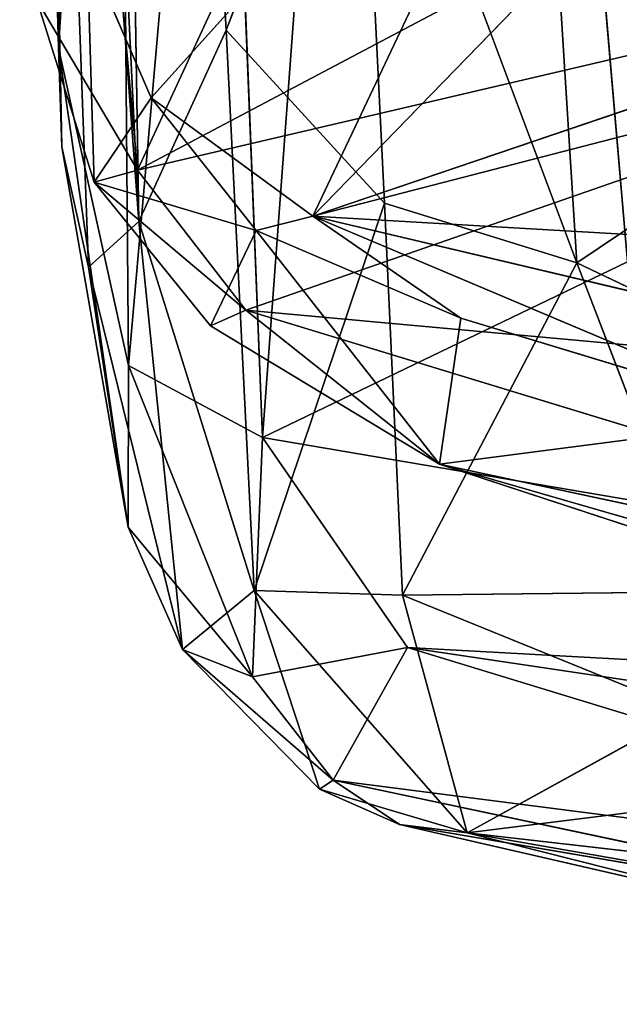
# Model space of a CAD drawing. Extents: x -334 to 333, y -334 to 311.
# Drawn here: x -263 to -238, y -286 to -245 of the extents above; entities that cross this region are included whole.
import ezdxf

# ---------------------------------------------------------------- set-up
doc = ezdxf.new("R2010")
doc.units = 0
doc.layers.get('0').update_dxf_attribs({"color": 13, "linetype": 'CONTINUOUS'})

# ---------------------------------------------------------------- blocks, each defined once
blk = doc.blocks.new('CUBE_004_C_1')
at = {"color": 250}
for p, q in [((-455.353, -293.284, 36.956), (-460.548, -235.785, 34.482)), ((-352.763, -239.042, 19.386), (-455.353, -293.284, 36.956)), ((-420.953, -250.879, 5.59), (-454.363, -288.034, 10.301)), ((-442.631, -296.615, 9.199), (-420.953, -250.879, 5.59)), ((-442.631, -296.615, 9.199), (-284.285, -255.717, -6.167)), ((-455.353, -293.284, 36.956), (-342.039, -266.776, 20.465)), ((-342.039, -266.776, 20.465), (-447.49, -303.456, 36.461)), ((-455.353, -293.284, 36.956), (-445.208, -271.356, 34.098)), ((-422.772, -276.201, 6.814), (-442.631, -296.615, 9.199)), ((-459.021, -277.272, 10.576), (-458.501, -294.155, 35.392)), ((-459.021, -277.272, 10.576), (-454.363, -288.034, 10.301)), ((-387.649, -277.977, 3.774), (-442.631, -296.615, 9.199)), ((-462.682, -280.909, 36.11), (-455.353, -293.284, 36.956)), ((-458.501, -294.155, 35.392), (-462.682, -280.909, 36.11)), ((-458.501, -294.155, 35.392), (-454.363, -288.034, 10.301)), ((-454.363, -288.034, 10.301), (-446.731, -297.675, 12.89)), ((-454.363, -288.034, 10.301), (-442.631, -296.615, 9.199)), ((-458.501, -294.155, 35.392), (-455.353, -293.284, 36.956)), ((-447.49, -303.456, 36.461), (-455.353, -293.284, 36.956)), ((-458.501, -294.155, 35.392), (-450.067, -304.578, 34.877)), ((-447.49, -303.456, 36.461), (-458.501, -294.155, 35.392)), ((-446.731, -297.675, 12.89), (-458.501, -294.155, 35.392)), ((-446.731, -297.675, 12.89), (-442.631, -296.615, 9.199)), ((-442.631, -296.615, 9.199), (-323.773, -303.535, -1.192)), ((-354.898, -317.4, 2.216), (-442.631, -296.615, 9.199)), ((-431.862, -304.041, 9.44), (-442.631, -296.615, 9.199)), ((-442.631, -296.615, 9.199), (-407.806, -311.324, 7.928)), ((-450.067, -304.578, 34.877), (-446.731, -297.675, 12.89)), ((-431.862, -304.041, 9.44), (-446.731, -297.675, 12.89)), ((-446.731, -297.675, 12.89), (-433.423, -314.642, 33.787)), ((-450.067, -304.578, 34.877), (-447.49, -303.456, 36.461)), ((-357.813, -330.782, 24.848), (-447.49, -303.456, 36.461)), ((-447.49, -303.456, 36.461), (-433.423, -314.642, 33.787)), ((-447.49, -303.456, 36.461), (-346.401, -312.66, 23.12)), ((-433.423, -314.642, 33.787), (-450.067, -304.578, 34.877)), ((-433.423, -314.642, 33.787), (-431.862, -304.041, 9.44)), ((-431.862, -304.041, 9.44), (-407.806, -311.324, 7.928)), ((-407.806, -311.324, 7.928), (-433.423, -314.642, 33.787)), ((-433.423, -314.642, 33.787), (-357.813, -330.782, 24.848)), ((-414.61, -320.817, 30.379), (-433.423, -314.642, 33.787)), ((-389.011, -327.453, 27.918), (-433.423, -314.642, 33.787))]:
    blk.add_line(p, q, dxfattribs=at)
mesh = blk.add_polyface(dxfattribs=at)
corners = [(-455.353, -293.284, 36.956), (-460.548, -235.785, 34.482), (-462.682, -280.909, 36.11)]
mesh.append_faces([[corners[k] for k in face] for face in [(0, 1, 2)]], dxfattribs={"color": 250})
mesh = blk.add_polyface(dxfattribs=at)
corners = [(-445.208, -271.356, 34.098), (-460.548, -235.785, 34.482), (-455.353, -293.284, 36.956)]
mesh.append_faces([[corners[k] for k in face] for face in [(0, 1, 2)]], dxfattribs={"color": 250})
mesh = blk.add_polyface(dxfattribs=at)
corners = [(-342.039, -266.776, 20.465), (-352.763, -239.042, 19.386), (-455.353, -293.284, 36.956)]
mesh.append_faces([[corners[k] for k in face] for face in [(0, 1, 2)]], dxfattribs={"color": 250})
mesh = blk.add_polyface(dxfattribs=at)
corners = [(-352.763, -239.042, 19.386), (-445.208, -271.356, 34.098), (-455.353, -293.284, 36.956)]
mesh.append_faces([[corners[k] for k in face] for face in [(0, 1, 2)]], dxfattribs={"color": 250})
mesh = blk.add_polyface(dxfattribs=at)
corners = [(-420.953, -250.879, 5.59), (-454.363, -288.034, 10.301), (-459.021, -277.272, 10.576)]
mesh.append_faces([[corners[k] for k in face] for face in [(0, 1, 2)]], dxfattribs={"color": 250})
mesh = blk.add_polyface(dxfattribs=at)
corners = [(-420.953, -250.879, 5.59), (-442.631, -296.615, 9.199), (-454.363, -288.034, 10.301)]
mesh.append_faces([[corners[k] for k in face] for face in [(0, 1, 2)]], dxfattribs={"color": 250})
mesh = blk.add_polyface(dxfattribs=at)
corners = [(-420.953, -250.879, 5.59), (-422.772, -276.201, 6.814), (-442.631, -296.615, 9.199)]
mesh.append_faces([[corners[k] for k in face] for face in [(0, 1, 2)]], dxfattribs={"color": 250})
mesh = blk.add_polyface(dxfattribs=at)
corners = [(-284.285, -255.717, -6.167), (-323.773, -303.535, -1.192), (-442.631, -296.615, 9.199)]
mesh.append_faces([[corners[k] for k in face] for face in [(0, 1, 2)]], dxfattribs={"color": 250})
mesh = blk.add_polyface(dxfattribs=at)
corners = [(-284.285, -255.717, -6.167), (-442.631, -296.615, 9.199), (-387.649, -277.977, 3.774)]
mesh.append_faces([[corners[k] for k in face] for face in [(0, 1, 2)]], dxfattribs={"color": 250})
mesh = blk.add_polyface(dxfattribs=at)
corners = [(-342.039, -266.776, 20.465), (-455.353, -293.284, 36.956), (-447.49, -303.456, 36.461)]
mesh.append_faces([[corners[k] for k in face] for face in [(0, 1, 2)]], dxfattribs={"color": 250})
mesh = blk.add_polyface(dxfattribs=at)
corners = [(-342.039, -266.776, 20.465), (-447.49, -303.456, 36.461), (-346.401, -312.66, 23.12)]
mesh.append_faces([[corners[k] for k in face] for face in [(0, 1, 2)]], dxfattribs={"color": 250})
mesh = blk.add_polyface(dxfattribs=at)
corners = [(-387.649, -277.977, 3.774), (-442.631, -296.615, 9.199), (-422.772, -276.201, 6.814)]
mesh.append_faces([[corners[k] for k in face] for face in [(0, 1, 2)]], dxfattribs={"color": 250})
mesh = blk.add_polyface(dxfattribs=at)
corners = [(-459.021, -277.272, 10.576), (-458.501, -294.155, 35.392), (-462.682, -280.909, 36.11)]
mesh.append_faces([[corners[k] for k in face] for face in [(0, 1, 2)]], dxfattribs={"color": 250})
mesh = blk.add_polyface(dxfattribs=at)
corners = [(-459.021, -277.272, 10.576), (-454.363, -288.034, 10.301), (-458.501, -294.155, 35.392)]
mesh.append_faces([[corners[k] for k in face] for face in [(0, 1, 2)]], dxfattribs={"color": 250})
mesh = blk.add_polyface(dxfattribs=at)
corners = [(-455.353, -293.284, 36.956), (-462.682, -280.909, 36.11), (-458.501, -294.155, 35.392)]
mesh.append_faces([[corners[k] for k in face] for face in [(0, 1, 2)]], dxfattribs={"color": 250})
mesh = blk.add_polyface(dxfattribs=at)
corners = [(-454.363, -288.034, 10.301), (-446.731, -297.675, 12.89), (-458.501, -294.155, 35.392)]
mesh.append_faces([[corners[k] for k in face] for face in [(0, 1, 2)]], dxfattribs={"color": 250})
mesh = blk.add_polyface(dxfattribs=at)
corners = [(-442.631, -296.615, 9.199), (-446.731, -297.675, 12.89), (-454.363, -288.034, 10.301)]
mesh.append_faces([[corners[k] for k in face] for face in [(0, 1, 2)]], dxfattribs={"color": 250})
mesh = blk.add_polyface(dxfattribs=at)
corners = [(-447.49, -303.456, 36.461), (-455.353, -293.284, 36.956), (-458.501, -294.155, 35.392)]
mesh.append_faces([[corners[k] for k in face] for face in [(0, 1, 2)]], dxfattribs={"color": 250})
mesh = blk.add_polyface(dxfattribs=at)
corners = [(-447.49, -303.456, 36.461), (-458.501, -294.155, 35.392), (-450.067, -304.578, 34.877)]
mesh.append_faces([[corners[k] for k in face] for face in [(0, 1, 2)]], dxfattribs={"color": 250})
mesh = blk.add_polyface(dxfattribs=at)
corners = [(-458.501, -294.155, 35.392), (-446.731, -297.675, 12.89), (-450.067, -304.578, 34.877)]
mesh.append_faces([[corners[k] for k in face] for face in [(0, 1, 2)]], dxfattribs={"color": 250})
mesh = blk.add_polyface(dxfattribs=at)
corners = [(-431.862, -304.041, 9.44), (-446.731, -297.675, 12.89), (-442.631, -296.615, 9.199)]
mesh.append_faces([[corners[k] for k in face] for face in [(0, 1, 2)]], dxfattribs={"color": 250})
mesh = blk.add_polyface(dxfattribs=at)
corners = [(-323.773, -303.535, -1.192), (-354.898, -317.4, 2.216), (-442.631, -296.615, 9.199)]
mesh.append_faces([[corners[k] for k in face] for face in [(0, 1, 2)]], dxfattribs={"color": 250})
mesh = blk.add_polyface(dxfattribs=at)
corners = [(-407.806, -311.324, 7.928), (-431.862, -304.041, 9.44), (-442.631, -296.615, 9.199)]
mesh.append_faces([[corners[k] for k in face] for face in [(0, 1, 2)]], dxfattribs={"color": 250})
mesh = blk.add_polyface(dxfattribs=at)
corners = [(-354.898, -317.4, 2.216), (-407.806, -311.324, 7.928), (-442.631, -296.615, 9.199)]
mesh.append_faces([[corners[k] for k in face] for face in [(0, 1, 2)]], dxfattribs={"color": 250})
mesh = blk.add_polyface(dxfattribs=at)
corners = [(-450.067, -304.578, 34.877), (-446.731, -297.675, 12.89), (-433.423, -314.642, 33.787)]
mesh.append_faces([[corners[k] for k in face] for face in [(0, 1, 2)]], dxfattribs={"color": 250})
mesh = blk.add_polyface(dxfattribs=at)
corners = [(-433.423, -314.642, 33.787), (-446.731, -297.675, 12.89), (-431.862, -304.041, 9.44)]
mesh.append_faces([[corners[k] for k in face] for face in [(0, 1, 2)]], dxfattribs={"color": 250})
mesh = blk.add_polyface(dxfattribs=at)
corners = [(-433.423, -314.642, 33.787), (-447.49, -303.456, 36.461), (-450.067, -304.578, 34.877)]
mesh.append_faces([[corners[k] for k in face] for face in [(0, 1, 2)]], dxfattribs={"color": 250})
mesh = blk.add_polyface(dxfattribs=at)
corners = [(-357.813, -330.782, 24.848), (-447.49, -303.456, 36.461), (-433.423, -314.642, 33.787)]
mesh.append_faces([[corners[k] for k in face] for face in [(0, 1, 2)]], dxfattribs={"color": 250})
mesh = blk.add_polyface(dxfattribs=at)
corners = [(-346.401, -312.66, 23.12), (-447.49, -303.456, 36.461), (-357.813, -330.782, 24.848)]
mesh.append_faces([[corners[k] for k in face] for face in [(0, 1, 2)]], dxfattribs={"color": 250})
mesh = blk.add_polyface(dxfattribs=at)
corners = [(-433.423, -314.642, 33.787), (-431.862, -304.041, 9.44), (-407.806, -311.324, 7.928)]
mesh.append_faces([[corners[k] for k in face] for face in [(0, 1, 2)]], dxfattribs={"color": 250})
mesh = blk.add_polyface(dxfattribs=at)
corners = [(-433.423, -314.642, 33.787), (-407.806, -311.324, 7.928), (-414.61, -320.817, 30.379)]
mesh.append_faces([[corners[k] for k in face] for face in [(0, 1, 2)]], dxfattribs={"color": 250})
mesh = blk.add_polyface(dxfattribs=at)
corners = [(-433.423, -314.642, 33.787), (-414.61, -320.817, 30.379), (-389.011, -327.453, 27.918)]
mesh.append_faces([[corners[k] for k in face] for face in [(0, 1, 2)]], dxfattribs={"color": 250})
mesh = blk.add_polyface(dxfattribs=at)
corners = [(-357.813, -330.782, 24.848), (-433.423, -314.642, 33.787), (-389.011, -327.453, 27.918)]
mesh.append_faces([[corners[k] for k in face] for face in [(0, 1, 2)]], dxfattribs={"color": 250})
blk = doc.blocks.new('CUBE_001_1')
for p, q in [((-463.844, -120.109, 110.645), (-455.265, -297.014, 106.774)), ((-455.265, -297.014, 106.774), (-458.1, -122.924, 120.904)), ((-448.911, -283.129, 119.483), (-458.1, -122.924, 120.904)), ((-433.521, -140.586, 29.783), (-446.293, -312.702, 36.488)), ((-433.521, -140.586, 29.783), (-419.761, -299.932, 31.268)), ((-463.922, -182.286, 78.904), (-460.856, -291.59, 77.615)), ((-463.922, -182.286, 78.904), (-461.094, -284.391, 49.995)), ((-460.856, -291.59, 77.615), (-462.695, -197.203, 95.407)), ((-462.695, -197.203, 95.407), (-455.265, -297.014, 106.774)), ((-462.695, -197.203, 95.407), (-458.931, -300.33, 92.617)), ((-461.238, -202.618, 49.02), (-461.094, -284.391, 49.995)), ((-461.094, -284.391, 49.995), (-456.762, -217.675, 39.555)), ((-456.008, -307.481, 40.058), (-456.762, -217.675, 39.555)), ((-449.462, -232.777, 36.264), (-456.008, -307.481, 40.058)), ((-446.293, -312.702, 36.488), (-449.462, -232.777, 36.264)), ((-439.289, -257.771, 127.231), (-448.911, -283.129, 119.483)), ((-439.289, -257.771, 127.231), (-423.451, -300.011, 128.006)), ((-437.41, -295.681, 125.144), (-439.289, -257.771, 127.231)), ((-425.868, -261.4, 130.702), (-423.451, -300.011, 128.006)), ((-455.265, -297.014, 106.774), (-448.911, -283.129, 119.483)), ((-448.911, -283.129, 119.483), (-437.41, -295.681, 125.144)), ((-446.879, -323.804, 112.882), (-448.911, -283.129, 119.483)), ((-461.094, -284.391, 49.995), (-460.856, -291.59, 77.615)), ((-456.049, -319.222, 85.834), (-461.094, -284.391, 49.995)), ((-461.094, -284.391, 49.995), (-456.008, -307.481, 40.058)), ((-423.451, -300.011, 128.006), (-405.661, -288.074, 130.631)), ((-460.856, -291.59, 77.615), (-456.049, -319.222, 85.834)), ((-458.931, -300.33, 92.617), (-460.856, -291.59, 77.615)), ((-437.41, -295.681, 125.144), (-446.879, -323.804, 112.882)), ((-423.451, -300.011, 128.006), (-437.41, -295.681, 125.144)), ((-437.41, -295.681, 125.144), (-436.099, -324.155, 118.463)), ((-458.931, -300.33, 92.617), (-455.265, -297.014, 106.774)), ((-455.265, -297.014, 106.774), (-452.095, -328.083, 98.918)), ((-446.879, -323.804, 112.882), (-455.265, -297.014, 106.774)), ((-419.761, -299.932, 31.268), (-446.293, -312.702, 36.488)), ((-423.451, -300.011, 128.006), (-436.099, -324.155, 118.463)), ((-423.451, -300.011, 128.006), (-398.317, -311.975, 126.242)), ((-423.451, -300.011, 128.006), (-414.261, -323.911, 122.069)), ((-456.049, -319.222, 85.834), (-458.931, -300.33, 92.617)), ((-452.095, -328.083, 98.918), (-458.931, -300.33, 92.617)), ((-456.008, -307.481, 40.058), (-456.049, -319.222, 85.834)), ((-447.015, -330.072, 47.479), (-456.008, -307.481, 40.058)), ((-456.008, -307.481, 40.058), (-446.293, -312.702, 36.488)), ((-447.015, -330.072, 47.479), (-446.293, -312.702, 36.488)), ((-446.293, -312.702, 36.488), (-435.742, -327.939, 40.3)), ((-318.992, -334.329, 23.743), (-446.293, -312.702, 36.488)), ((-452.095, -328.083, 98.918), (-456.049, -319.222, 85.834)), ((-456.049, -319.222, 85.834), (-447.015, -330.072, 47.479)), ((-452.095, -328.083, 98.918), (-446.879, -323.804, 112.882)), ((-436.099, -324.155, 118.463), (-446.879, -323.804, 112.882)), ((-446.879, -323.804, 112.882), (-431.407, -341.42, 104.801)), ((-442.149, -338.229, 101.002), (-446.879, -323.804, 112.882)), ((-414.261, -323.911, 122.069), (-436.099, -324.155, 118.463)), ((-431.407, -341.42, 104.801), (-436.099, -324.155, 118.463)), ((-436.099, -324.155, 118.463), (-415.384, -332.58, 116.843)), ((-447.015, -330.072, 47.479), (-452.095, -328.083, 98.918)), ((-442.149, -338.229, 101.002), (-452.095, -328.083, 98.918)), ((-452.095, -328.083, 98.918), (-441.139, -337.573, 50.784)), ((-435.742, -327.939, 40.3), (-447.015, -330.072, 47.479)), ((-441.139, -337.573, 50.784), (-435.742, -327.939, 40.3)), ((-435.742, -327.939, 40.3), (-377.249, -345.792, 40.646)), ((-435.742, -327.939, 40.3), (-301.492, -347.921, 25.536)), ((-435.742, -327.939, 40.3), (-318.992, -334.329, 23.743)), ((-447.015, -330.072, 47.479), (-441.139, -337.573, 50.784)), ((-431.407, -341.42, 104.801), (-415.384, -332.58, 116.843)), ((-442.149, -338.229, 101.002), (-441.139, -337.573, 50.784)), ((-441.139, -337.573, 50.784), (-436.317, -340.812, 59.19)), ((-377.249, -345.792, 40.646), (-441.139, -337.573, 50.784)), ((-384.632, -349.585, 49.814), (-441.139, -337.573, 50.784)), ((-436.317, -340.812, 59.19), (-442.149, -338.229, 101.002)), ((-442.149, -338.229, 101.002), (-431.407, -341.42, 104.801)), ((-414.129, -339.262, 110.643), (-431.407, -341.42, 104.801)), ((-436.317, -340.812, 59.19), (-384.632, -349.585, 49.814)), ((-407.902, -347.329, 78.315), (-436.317, -340.812, 59.19)), ((-436.317, -340.812, 59.19), (-431.407, -341.42, 104.801)), ((-431.407, -341.42, 104.801), (-322.31, -353.861, 95.062)), ((-383.84, -349.703, 90.427), (-431.407, -341.42, 104.801)), ((-431.407, -341.42, 104.801), (-407.902, -347.329, 78.315))]:
    blk.add_line(p, q)
at = {"color": 250}
mesh = blk.add_polyface(dxfattribs=at)
corners = [(-463.844, -120.109, 110.645), (-455.265, -297.014, 106.774), (-458.1, -122.924, 120.904)]
mesh.append_faces([[corners[k] for k in face] for face in [(0, 1, 2)]], dxfattribs={"color": 250})
mesh = blk.add_polyface(dxfattribs=at)
corners = [(-463.844, -120.109, 110.645), (-462.695, -197.203, 95.407), (-455.265, -297.014, 106.774)]
mesh.append_faces([[corners[k] for k in face] for face in [(0, 1, 2)]], dxfattribs={"color": 250})
mesh = blk.add_polyface(dxfattribs=at)
corners = [(-458.1, -122.924, 120.904), (-455.265, -297.014, 106.774), (-448.911, -283.129, 119.483)]
mesh.append_faces([[corners[k] for k in face] for face in [(0, 1, 2)]], dxfattribs={"color": 250})
mesh = blk.add_polyface(dxfattribs=at)
corners = [(-439.289, -257.771, 127.231), (-458.1, -122.924, 120.904), (-448.911, -283.129, 119.483)]
mesh.append_faces([[corners[k] for k in face] for face in [(0, 1, 2)]], dxfattribs={"color": 250})
mesh = blk.add_polyface(dxfattribs=at)
corners = [(-433.521, -140.586, 29.783), (-446.293, -312.702, 36.488), (-449.462, -232.777, 36.264)]
mesh.append_faces([[corners[k] for k in face] for face in [(0, 1, 2)]], dxfattribs={"color": 250})
mesh = blk.add_polyface(dxfattribs=at)
corners = [(-419.761, -299.932, 31.268), (-446.293, -312.702, 36.488), (-433.521, -140.586, 29.783)]
mesh.append_faces([[corners[k] for k in face] for face in [(0, 1, 2)]], dxfattribs={"color": 250})
mesh = blk.add_polyface(dxfattribs=at)
corners = [(-406.422, -209.212, 27.313), (-419.761, -299.932, 31.268), (-433.521, -140.586, 29.783)]
mesh.append_faces([[corners[k] for k in face] for face in [(0, 1, 2)]], dxfattribs={"color": 250})
mesh = blk.add_polyface(dxfattribs=at)
corners = [(-463.922, -182.286, 78.904), (-460.856, -291.59, 77.615), (-462.695, -197.203, 95.407)]
mesh.append_faces([[corners[k] for k in face] for face in [(0, 1, 2)]], dxfattribs={"color": 250})
mesh = blk.add_polyface(dxfattribs=at)
corners = [(-463.922, -182.286, 78.904), (-461.094, -284.391, 49.995), (-460.856, -291.59, 77.615)]
mesh.append_faces([[corners[k] for k in face] for face in [(0, 1, 2)]], dxfattribs={"color": 250})
mesh = blk.add_polyface(dxfattribs=at)
corners = [(-463.922, -182.286, 78.904), (-461.238, -202.618, 49.02), (-461.094, -284.391, 49.995)]
mesh.append_faces([[corners[k] for k in face] for face in [(0, 1, 2)]], dxfattribs={"color": 250})
mesh = blk.add_polyface(dxfattribs=at)
corners = [(-462.695, -197.203, 95.407), (-458.931, -300.33, 92.617), (-455.265, -297.014, 106.774)]
mesh.append_faces([[corners[k] for k in face] for face in [(0, 1, 2)]], dxfattribs={"color": 250})
mesh = blk.add_polyface(dxfattribs=at)
corners = [(-462.695, -197.203, 95.407), (-460.856, -291.59, 77.615), (-458.931, -300.33, 92.617)]
mesh.append_faces([[corners[k] for k in face] for face in [(0, 1, 2)]], dxfattribs={"color": 250})
mesh = blk.add_polyface(dxfattribs=at)
corners = [(-461.238, -202.618, 49.02), (-456.762, -217.675, 39.555), (-461.094, -284.391, 49.995)]
mesh.append_faces([[corners[k] for k in face] for face in [(0, 1, 2)]], dxfattribs={"color": 250})
mesh = blk.add_polyface(dxfattribs=at)
corners = [(-456.762, -217.675, 39.555), (-456.008, -307.481, 40.058), (-461.094, -284.391, 49.995)]
mesh.append_faces([[corners[k] for k in face] for face in [(0, 1, 2)]], dxfattribs={"color": 250})
mesh = blk.add_polyface(dxfattribs=at)
corners = [(-449.462, -232.777, 36.264), (-456.008, -307.481, 40.058), (-456.762, -217.675, 39.555)]
mesh.append_faces([[corners[k] for k in face] for face in [(0, 1, 2)]], dxfattribs={"color": 250})
mesh = blk.add_polyface(dxfattribs=at)
corners = [(-446.293, -312.702, 36.488), (-456.008, -307.481, 40.058), (-449.462, -232.777, 36.264)]
mesh.append_faces([[corners[k] for k in face] for face in [(0, 1, 2)]], dxfattribs={"color": 250})
mesh = blk.add_polyface(dxfattribs=at)
corners = [(-405.661, -288.074, 130.631), (-406.988, -254.673, 131.963), (-425.868, -261.4, 130.702)]
mesh.append_faces([[corners[k] for k in face] for face in [(0, 1, 2)]], dxfattribs={"color": 250})
mesh = blk.add_polyface(dxfattribs=at)
corners = [(-437.41, -295.681, 125.144), (-439.289, -257.771, 127.231), (-448.911, -283.129, 119.483)]
mesh.append_faces([[corners[k] for k in face] for face in [(0, 1, 2)]], dxfattribs={"color": 250})
mesh = blk.add_polyface(dxfattribs=at)
corners = [(-423.451, -300.011, 128.006), (-425.868, -261.4, 130.702), (-439.289, -257.771, 127.231)]
mesh.append_faces([[corners[k] for k in face] for face in [(0, 1, 2)]], dxfattribs={"color": 250})
mesh = blk.add_polyface(dxfattribs=at)
corners = [(-423.451, -300.011, 128.006), (-439.289, -257.771, 127.231), (-437.41, -295.681, 125.144)]
mesh.append_faces([[corners[k] for k in face] for face in [(0, 1, 2)]], dxfattribs={"color": 250})
mesh = blk.add_polyface(dxfattribs=at)
corners = [(-405.661, -288.074, 130.631), (-425.868, -261.4, 130.702), (-423.451, -300.011, 128.006)]
mesh.append_faces([[corners[k] for k in face] for face in [(0, 1, 2)]], dxfattribs={"color": 250})
mesh = blk.add_polyface(dxfattribs=at)
corners = [(-448.911, -283.129, 119.483), (-455.265, -297.014, 106.774), (-446.879, -323.804, 112.882)]
mesh.append_faces([[corners[k] for k in face] for face in [(0, 1, 2)]], dxfattribs={"color": 250})
mesh = blk.add_polyface(dxfattribs=at)
corners = [(-437.41, -295.681, 125.144), (-448.911, -283.129, 119.483), (-446.879, -323.804, 112.882)]
mesh.append_faces([[corners[k] for k in face] for face in [(0, 1, 2)]], dxfattribs={"color": 250})
mesh = blk.add_polyface(dxfattribs=at)
corners = [(-461.094, -284.391, 49.995), (-456.008, -307.481, 40.058), (-456.049, -319.222, 85.834)]
mesh.append_faces([[corners[k] for k in face] for face in [(0, 1, 2)]], dxfattribs={"color": 250})
mesh = blk.add_polyface(dxfattribs=at)
corners = [(-461.094, -284.391, 49.995), (-456.049, -319.222, 85.834), (-460.856, -291.59, 77.615)]
mesh.append_faces([[corners[k] for k in face] for face in [(0, 1, 2)]], dxfattribs={"color": 250})
mesh = blk.add_polyface(dxfattribs=at)
corners = [(-398.317, -311.975, 126.242), (-405.661, -288.074, 130.631), (-423.451, -300.011, 128.006)]
mesh.append_faces([[corners[k] for k in face] for face in [(0, 1, 2)]], dxfattribs={"color": 250})
mesh = blk.add_polyface(dxfattribs=at)
corners = [(-460.856, -291.59, 77.615), (-456.049, -319.222, 85.834), (-458.931, -300.33, 92.617)]
mesh.append_faces([[corners[k] for k in face] for face in [(0, 1, 2)]], dxfattribs={"color": 250})
mesh = blk.add_polyface(dxfattribs=at)
corners = [(-436.099, -324.155, 118.463), (-437.41, -295.681, 125.144), (-446.879, -323.804, 112.882)]
mesh.append_faces([[corners[k] for k in face] for face in [(0, 1, 2)]], dxfattribs={"color": 250})
mesh = blk.add_polyface(dxfattribs=at)
corners = [(-423.451, -300.011, 128.006), (-437.41, -295.681, 125.144), (-436.099, -324.155, 118.463)]
mesh.append_faces([[corners[k] for k in face] for face in [(0, 1, 2)]], dxfattribs={"color": 250})
mesh = blk.add_polyface(dxfattribs=at)
corners = [(-455.265, -297.014, 106.774), (-458.931, -300.33, 92.617), (-452.095, -328.083, 98.918)]
mesh.append_faces([[corners[k] for k in face] for face in [(0, 1, 2)]], dxfattribs={"color": 250})
mesh = blk.add_polyface(dxfattribs=at)
corners = [(-455.265, -297.014, 106.774), (-452.095, -328.083, 98.918), (-446.879, -323.804, 112.882)]
mesh.append_faces([[corners[k] for k in face] for face in [(0, 1, 2)]], dxfattribs={"color": 250})
mesh = blk.add_polyface(dxfattribs=at)
corners = [(-318.992, -334.329, 23.743), (-446.293, -312.702, 36.488), (-419.761, -299.932, 31.268)]
mesh.append_faces([[corners[k] for k in face] for face in [(0, 1, 2)]], dxfattribs={"color": 250})
mesh = blk.add_polyface(dxfattribs=at)
corners = [(-414.261, -323.911, 122.069), (-423.451, -300.011, 128.006), (-436.099, -324.155, 118.463)]
mesh.append_faces([[corners[k] for k in face] for face in [(0, 1, 2)]], dxfattribs={"color": 250})
mesh = blk.add_polyface(dxfattribs=at)
corners = [(-398.317, -311.975, 126.242), (-423.451, -300.011, 128.006), (-414.261, -323.911, 122.069)]
mesh.append_faces([[corners[k] for k in face] for face in [(0, 1, 2)]], dxfattribs={"color": 250})
mesh = blk.add_polyface(dxfattribs=at)
corners = [(-458.931, -300.33, 92.617), (-456.049, -319.222, 85.834), (-452.095, -328.083, 98.918)]
mesh.append_faces([[corners[k] for k in face] for face in [(0, 1, 2)]], dxfattribs={"color": 250})
mesh = blk.add_polyface(dxfattribs=at)
corners = [(-456.008, -307.481, 40.058), (-447.015, -330.072, 47.479), (-456.049, -319.222, 85.834)]
mesh.append_faces([[corners[k] for k in face] for face in [(0, 1, 2)]], dxfattribs={"color": 250})
mesh = blk.add_polyface(dxfattribs=at)
corners = [(-446.293, -312.702, 36.488), (-447.015, -330.072, 47.479), (-456.008, -307.481, 40.058)]
mesh.append_faces([[corners[k] for k in face] for face in [(0, 1, 2)]], dxfattribs={"color": 250})
mesh = blk.add_polyface(dxfattribs=at)
corners = [(-435.742, -327.939, 40.3), (-447.015, -330.072, 47.479), (-446.293, -312.702, 36.488)]
mesh.append_faces([[corners[k] for k in face] for face in [(0, 1, 2)]], dxfattribs={"color": 250})
mesh = blk.add_polyface(dxfattribs=at)
corners = [(-318.992, -334.329, 23.743), (-435.742, -327.939, 40.3), (-446.293, -312.702, 36.488)]
mesh.append_faces([[corners[k] for k in face] for face in [(0, 1, 2)]], dxfattribs={"color": 250})
mesh = blk.add_polyface(dxfattribs=at)
corners = [(-456.049, -319.222, 85.834), (-447.015, -330.072, 47.479), (-452.095, -328.083, 98.918)]
mesh.append_faces([[corners[k] for k in face] for face in [(0, 1, 2)]], dxfattribs={"color": 250})
mesh = blk.add_polyface(dxfattribs=at)
corners = [(-446.879, -323.804, 112.882), (-452.095, -328.083, 98.918), (-442.149, -338.229, 101.002)]
mesh.append_faces([[corners[k] for k in face] for face in [(0, 1, 2)]], dxfattribs={"color": 250})
mesh = blk.add_polyface(dxfattribs=at)
corners = [(-431.407, -341.42, 104.801), (-436.099, -324.155, 118.463), (-446.879, -323.804, 112.882)]
mesh.append_faces([[corners[k] for k in face] for face in [(0, 1, 2)]], dxfattribs={"color": 250})
mesh = blk.add_polyface(dxfattribs=at)
corners = [(-446.879, -323.804, 112.882), (-442.149, -338.229, 101.002), (-431.407, -341.42, 104.801)]
mesh.append_faces([[corners[k] for k in face] for face in [(0, 1, 2)]], dxfattribs={"color": 250})
mesh = blk.add_polyface(dxfattribs=at)
corners = [(-414.261, -323.911, 122.069), (-436.099, -324.155, 118.463), (-415.384, -332.58, 116.843)]
mesh.append_faces([[corners[k] for k in face] for face in [(0, 1, 2)]], dxfattribs={"color": 250})
mesh = blk.add_polyface(dxfattribs=at)
corners = [(-415.384, -332.58, 116.843), (-436.099, -324.155, 118.463), (-431.407, -341.42, 104.801)]
mesh.append_faces([[corners[k] for k in face] for face in [(0, 1, 2)]], dxfattribs={"color": 250})
mesh = blk.add_polyface(dxfattribs=at)
corners = [(-452.095, -328.083, 98.918), (-441.139, -337.573, 50.784), (-442.149, -338.229, 101.002)]
mesh.append_faces([[corners[k] for k in face] for face in [(0, 1, 2)]], dxfattribs={"color": 250})
mesh = blk.add_polyface(dxfattribs=at)
corners = [(-452.095, -328.083, 98.918), (-447.015, -330.072, 47.479), (-441.139, -337.573, 50.784)]
mesh.append_faces([[corners[k] for k in face] for face in [(0, 1, 2)]], dxfattribs={"color": 250})
mesh = blk.add_polyface(dxfattribs=at)
corners = [(-435.742, -327.939, 40.3), (-441.139, -337.573, 50.784), (-447.015, -330.072, 47.479)]
mesh.append_faces([[corners[k] for k in face] for face in [(0, 1, 2)]], dxfattribs={"color": 250})
mesh = blk.add_polyface(dxfattribs=at)
corners = [(-377.249, -345.792, 40.646), (-441.139, -337.573, 50.784), (-435.742, -327.939, 40.3)]
mesh.append_faces([[corners[k] for k in face] for face in [(0, 1, 2)]], dxfattribs={"color": 250})
mesh = blk.add_polyface(dxfattribs=at)
corners = [(-301.492, -347.921, 25.536), (-377.249, -345.792, 40.646), (-435.742, -327.939, 40.3)]
mesh.append_faces([[corners[k] for k in face] for face in [(0, 1, 2)]], dxfattribs={"color": 250})
mesh = blk.add_polyface(dxfattribs=at)
corners = [(-301.492, -347.921, 25.536), (-435.742, -327.939, 40.3), (-318.992, -334.329, 23.743)]
mesh.append_faces([[corners[k] for k in face] for face in [(0, 1, 2)]], dxfattribs={"color": 250})
mesh = blk.add_polyface(dxfattribs=at)
corners = [(-414.129, -339.262, 110.643), (-415.384, -332.58, 116.843), (-431.407, -341.42, 104.801)]
mesh.append_faces([[corners[k] for k in face] for face in [(0, 1, 2)]], dxfattribs={"color": 250})
mesh = blk.add_polyface(dxfattribs=at)
corners = [(-442.149, -338.229, 101.002), (-441.139, -337.573, 50.784), (-436.317, -340.812, 59.19)]
mesh.append_faces([[corners[k] for k in face] for face in [(0, 1, 2)]], dxfattribs={"color": 250})
mesh = blk.add_polyface(dxfattribs=at)
corners = [(-441.139, -337.573, 50.784), (-377.249, -345.792, 40.646), (-384.632, -349.585, 49.814)]
mesh.append_faces([[corners[k] for k in face] for face in [(0, 1, 2)]], dxfattribs={"color": 250})
mesh = blk.add_polyface(dxfattribs=at)
corners = [(-436.317, -340.812, 59.19), (-441.139, -337.573, 50.784), (-384.632, -349.585, 49.814)]
mesh.append_faces([[corners[k] for k in face] for face in [(0, 1, 2)]], dxfattribs={"color": 250})
mesh = blk.add_polyface(dxfattribs=at)
corners = [(-431.407, -341.42, 104.801), (-442.149, -338.229, 101.002), (-436.317, -340.812, 59.19)]
mesh.append_faces([[corners[k] for k in face] for face in [(0, 1, 2)]], dxfattribs={"color": 250})
mesh = blk.add_polyface(dxfattribs=at)
corners = [(-414.129, -339.262, 110.643), (-431.407, -341.42, 104.801), (-322.31, -353.861, 95.062)]
mesh.append_faces([[corners[k] for k in face] for face in [(0, 1, 2)]], dxfattribs={"color": 250})
mesh = blk.add_polyface(dxfattribs=at)
corners = [(-407.902, -347.329, 78.315), (-436.317, -340.812, 59.19), (-384.632, -349.585, 49.814)]
mesh.append_faces([[corners[k] for k in face] for face in [(0, 1, 2)]], dxfattribs={"color": 250})
mesh = blk.add_polyface(dxfattribs=at)
corners = [(-431.407, -341.42, 104.801), (-436.317, -340.812, 59.19), (-407.902, -347.329, 78.315)]
mesh.append_faces([[corners[k] for k in face] for face in [(0, 1, 2)]], dxfattribs={"color": 250})
mesh = blk.add_polyface(dxfattribs=at)
corners = [(-431.407, -341.42, 104.801), (-407.902, -347.329, 78.315), (-383.84, -349.703, 90.427)]
mesh.append_faces([[corners[k] for k in face] for face in [(0, 1, 2)]], dxfattribs={"color": 250})
mesh = blk.add_polyface(dxfattribs=at)
corners = [(-431.407, -341.42, 104.801), (-383.84, -349.703, 90.427), (-322.31, -353.861, 95.062)]
mesh.append_faces([[corners[k] for k in face] for face in [(0, 1, 2)]], dxfattribs={"color": 250})

msp = doc.modelspace()

# ---------------------------------------------------------------- block references
at = {"xscale": 0.5711497604855641, "yscale": 0.5711497604855641, "zscale": 0.5711497604855641}
for name in ['CUBE_004_C_1', 'CUBE_001_1']:
    msp.add_blockref(name, (1.587, -83.904, 424.61), dxfattribs=at)

doc.saveas('drawing.dxf')
